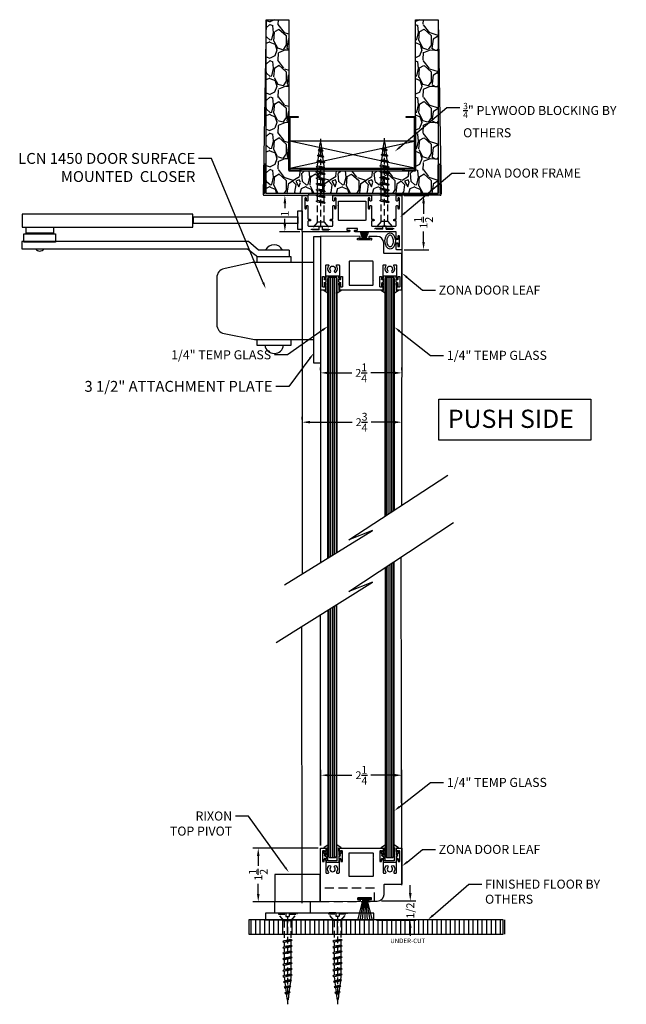
# Model space of a CAD drawing. Units: inches. Extents: x 18 to 5932, y 2896 to 4773.
# Drawn here: x 1051 to 1068, y 4648 to 4675 of the extents above; entities that cross this region are included whole.
import ezdxf
from ezdxf import colors
from ezdxf.entities.mleader import LeaderData, LeaderLine
from ezdxf.math import Vec2, Vec3

# ---------------------------------------------------------------- set-up
doc = ezdxf.new("R2010")
doc.units = ezdxf.units.IN
doc.header["$MEASUREMENT"] = 0
doc.linetypes.add('DASHED', pattern=[0.75, 0.5, -0.25])
doc.linetypes.add('HIDDEN2', pattern=[0.1875, 0.125, -0.0625])
for name, color, linetype in [('Extrusion', 6, 'Continuous'), ('Gasket', 151, 'Continuous'), ('Glass Marker', 4, 'Continuous'), ('Hardware', 5, 'Continuous'), ('Reference', 8, 'Continuous')]:
    doc.layers.add(name, color=color, linetype=linetype)
doc.styles.get("Standard").update_dxf_attribs({"font": 'arial.ttf'})
doc.dimstyles.new('Standard-DETAILS', dxfattribs={"dimscale": 1.2, "dimtxt": 0.18, "dimasz": 0.18, "dimexe": 0.125, "dimexo": 0.0625, "dimgap": 0.09, "dimtad": 0, "dimdec": 4, "dimdsep": 46, "dimlunit": 5, "dimtxsty": 'Standard', "dimcen": 0.09, "dimclrd": 256, "dimclre": 256, "dimclrt": 256, "dimadec": 0, "dimazin": 2, "dimtfac": 1, "dimtdec": 4, "dimtofl": 0, "dimtmove": 0, "dimatfit": 3, "dimfxl": 1, "dimtolj": 1, "dimtzin": 0, "dimarcsym": 0})

# ---------------------------------------------------------------- blocks, each defined once
blk = doc.blocks.new('ZONA 3 DOOR JAMB')
at = {"layer": 'Extrusion'}
for points in [[(1.295, -1.117), (1.274, -1.117, 0.414214), (1.259, -1.132), (1.259, -1.186, -0.414214), (1.244, -1.201), (1.234, -1.201, -0.414214), (1.219, -1.186), (1.219, -1.015, 0.414214), (1.204, -1), (0.078, -1, -0.414214), (0.063, -0.985), (0.063, -0.974, -0.414214), (0.078, -0.959), (0.133, -0.959, 0.414214), (0.148, -0.944), (0.148, -0.924, 0.414214), (0.133, -0.909), (0, -0.909), (-0.133, -0.909, 0.414214), (-0.148, -0.924), (-0.148, -0.944, 0.414214), (-0.133, -0.959), (-0.078, -0.959, -0.414214), (-0.063, -0.974), (-0.063, -0.985, -0.414214), (-0.078, -1), (-1.367, -1, -0.414214), (-1.375, -0.992), (-1.375, -0.015, -0.414214), (-1.36, 0), (-1.234, 0, -0.414214), (-1.219, -0.015), (-1.219, -0.139, -0.414214), (-1.234, -0.154), (-1.244, -0.154, -0.414214), (-1.259, -0.139), (-1.259, -0.084, 0.414214), (-1.274, -0.069), (-1.295, -0.069, 0.414214), (-1.31, -0.084), (-1.31, -0.35, 0.414214), (-1.295, -0.365), (-1.275, -0.365, 0.414214), (-1.26, -0.35), (-1.26, -0.295, -0.414214), (-1.245, -0.28), (-1.234, -0.28, -0.414214), (-1.219, -0.295), (-1.219, -0.644, 0.414214), (-1.204, -0.659), (-1.163, -0.659, -0.414214), (-1.147, -0.674), (-1.147, -0.689, -0.414214), (-1.163, -0.704), (-1.204, -0.704, 0.414214), (-1.219, -0.719), (-1.219, -0.829, 0.414214), (-1.204, -0.844), (-0.546, -0.844, 0.414214), (-0.531, -0.829), (-0.531, -0.719, 0.414214), (-0.546, -0.704), (-0.587, -0.704, -0.414214), (-0.602, -0.689), (-0.602, -0.674, -0.414214), (-0.587, -0.659), (-0.546, -0.659, 0.414214), (-0.531, -0.644), (-0.531, -0.295, -0.414214), (-0.516, -0.28), (-0.505, -0.28, -0.414214), (-0.49, -0.295), (-0.49, -0.35, 0.414214), (-0.475, -0.365), (-0.455, -0.365, 0.414214), (-0.44, -0.35), (-0.44, -0.084, 0.414214), (-0.455, -0.069), (-0.476, -0.069, 0.414214), (-0.491, -0.084), (-0.491, -0.139, -0.414214), (-0.506, -0.154), (-0.516, -0.154, -0.414214), (-0.531, -0.139), (-0.531, -0.008, -0.414214), (-0.523, 0), (0, 0), (0.523, 0, -0.414214), (0.531, -0.008), (0.531, -0.139, -0.414214), (0.516, -0.154), (0.506, -0.154, -0.414214), (0.491, -0.139), (0.491, -0.084, 0.414214), (0.476, -0.069), (0.455, -0.069, 0.414214), (0.44, -0.084), (0.44, -0.35, 0.414214), (0.455, -0.365), (0.475, -0.365, 0.414214), (0.49, -0.35), (0.49, -0.295, -0.414214), (0.505, -0.28), (0.516, -0.28, -0.414214), (0.531, -0.295), (0.531, -0.644, 0.414214), (0.546, -0.659), (0.587, -0.659, -0.414214), (0.603, -0.674), (0.603, -0.689, -0.414214), (0.587, -0.704), (0.546, -0.704, 0.414214), (0.531, -0.719), (0.531, -0.829, 0.414214), (0.546, -0.844), (1.204, -0.844, 0.414214), (1.219, -0.829), (1.219, -0.719, 0.414214), (1.204, -0.704), (1.163, -0.704, -0.414214), (1.148, -0.689), (1.148, -0.674, -0.414214), (1.163, -0.659), (1.204, -0.659, 0.414214), (1.219, -0.644), (1.219, -0.295, -0.414214), (1.234, -0.28), (1.245, -0.28, -0.414214), (1.26, -0.295), (1.26, -0.35, 0.414214), (1.275, -0.365), (1.295, -0.365, 0.414214), (1.31, -0.35), (1.31, -0.084, 0.414214), (1.295, -0.069), (1.274, -0.069, 0.414214), (1.259, -0.084), (1.259, -0.139, -0.414214), (1.244, -0.154), (1.234, -0.154, -0.414214), (1.219, -0.139), (1.219, -0.015, -0.414214), (1.234, 0), (1.36, 0, -0.414214), (1.375, -0.015), (1.375, -1.485, -0.414214), (1.36, -1.5), (1.234, -1.5, -0.414214), (1.219, -1.485), (1.219, -1.343, -0.414214), (1.234, -1.328), (1.245, -1.328, -0.414214), (1.26, -1.343), (1.26, -1.397, 0.414214), (1.275, -1.412), (1.295, -1.412, 0.414214), (1.31, -1.397), (1.31, -1.132, 0.414214)], [(-0.375, -0.271), (-0.375, -0.164, -0.414214), (-0.367, -0.156), (0, -0.156), (0.367, -0.156, -0.414214), (0.375, -0.164), (0.375, -0.679, -0.414214), (0.367, -0.688), (-0.367, -0.688, -0.414214), (-0.375, -0.679), (-0.375, -0.291, -1)]]:
    blk.add_lwpolyline(points, format="xyb", close=True, dxfattribs=at)
blk = doc.blocks.new('ZONA 3 DOOR LEAF')
at = {"layer": 'Extrusion'}
for points in [[(-1.125, 1.464), (-1.125, 0.015, 0.414214), (-1.11, 0), (-0.993, 0, 0.414223), (-0.978, 0.015), (-0.978, 0.145, 0.414199), (-0.993, 0.16), (-1.003, 0.16, 0.414214), (-1.018, 0.145), (-1.018, 0.09, -0.414214), (-1.033, 0.075), (-1.054, 0.075, -0.414214), (-1.069, 0.09), (-1.069, 0.355, -0.414214), (-1.054, 0.37), (-1.033, 0.37, -0.414214), (-1.018, 0.355), (-1.018, 0.301, 0.414214), (-1.003, 0.286), (-0.993, 0.286, 0.414241), (-0.978, 0.301), (-0.978, 0.672, -0.414241), (-0.963, 0.687), (-0.91, 0.688, -0.623602), (-0.899, 0.664, 0.35573), (-0.894, 0.491, 0.994575), (-0.844, 0.53, -2.308516), (-0.737, 0.53, 0.994575), (-0.687, 0.491, 0.354747), (-0.682, 0.663, -0.61962), (-0.67, 0.687), (-0.618, 0.687, -0.414216), (-0.603, 0.672), (-0.603, 0.301, 0.414216), (-0.588, 0.286), (-0.578, 0.286, 0.414214), (-0.563, 0.301), (-0.563, 0.355, -0.414214), (-0.548, 0.37), (-0.527, 0.37, -0.414214), (-0.512, 0.355), (-0.512, 0.09, -0.414214), (-0.527, 0.075), (-0.548, 0.075, -0.414214), (-0.563, 0.09), (-0.563, 0.145, 0.414214), (-0.578, 0.16), (-0.588, 0.16, 0.414228), (-0.603, 0.145), (-0.603, 0.015, 0.414199), (-0.588, 0), (0.588, 0, 0.414199), (0.603, 0.015), (0.603, 0.145, 0.414228), (0.588, 0.16), (0.578, 0.16, 0.414214), (0.563, 0.145), (0.563, 0.09, -0.414214), (0.548, 0.075), (0.527, 0.075, -0.414214), (0.512, 0.09), (0.512, 0.355, -0.414214), (0.527, 0.37), (0.548, 0.37, -0.414214), (0.563, 0.355), (0.563, 0.301, 0.414214), (0.578, 0.286), (0.588, 0.286, 0.414216), (0.603, 0.301), (0.603, 0.672, -0.414216), (0.618, 0.687), (0.67, 0.687, -0.61962), (0.682, 0.663, 0.354747), (0.687, 0.491, 0.994575), (0.737, 0.53, -2.308516), (0.844, 0.53, 0.994575), (0.894, 0.491, 0.35573), (0.899, 0.664, -0.623602), (0.91, 0.688), (0.963, 0.687, -0.414241), (0.978, 0.672), (0.978, 0.301, 0.414241), (0.993, 0.286), (1.003, 0.286, 0.414214), (1.018, 0.301), (1.018, 0.355, -0.414214), (1.033, 0.37), (1.054, 0.37, -0.414214), (1.069, 0.355), (1.069, 0.09, -0.414214), (1.054, 0.075), (1.033, 0.075, -0.414214), (1.018, 0.09), (1.018, 0.145, 0.414214), (1.003, 0.16), (1.003, 0.16), (0.993, 0.16, 0.414199), (0.978, 0.145), (0.978, 0.015, 0.414223), (0.993, 0), (1.11, 0, 0.414219), (1.125, 0.015), (1.125, 0.985, 0.414214), (1.11, 1), (0.64, 1, -0.414214), (0.625, 1.015), (0.625, 1.285, 0.409111), (0.44, 1.473), (0.226, 1.474, 0.414221), (0.215, 1.464), (0.215, 1.434, 0.414217), (0.224, 1.424), (0.277, 1.422, -0.414216), (0.287, 1.412), (0.286, 1.382, -0.414212), (0.276, 1.372), (-0.089, 1.376, -0.414217), (-0.099, 1.386), (-0.098, 1.416, -0.414221), (-0.088, 1.426), (-0.035, 1.425, 0.414212), (-0.025, 1.434), (-0.025, 1.464, 0.414216), (-0.034, 1.475), (-1.11, 1.479, 0.415336)], [(0.327, 0.261), (0.327, 0.771, 0.414214), (0.312, 0.786), (-0.318, 0.786, 0.414214), (-0.333, 0.771), (-0.333, 0.141, 0.414214), (-0.318, 0.126), (0.312, 0.126, 0.414214), (0.327, 0.141), (0.327, 0.241, 1)]]:
    blk.add_lwpolyline(points, format="xyb", close=True, dxfattribs=at)
blk = doc.blocks.new('_db_wall')
at = {"layer": 'Reference'}
h = blk.add_hatch(dxfattribs=at)
h.set_pattern_fill('GRAVEL', color=256)
h.paths.add_polyline_path([(4.797, -2.375), (4.797, 2.375), (0, 2.375), (0, 1.75), (4.172, 1.75), (4.172, -1.75), (0, -1.75), (0, -2.375)])
for p, q in [((0, 2.375), (4.822, 2.454)), ((3.986, 2.395), (3.986, 2.395)), ((4.005, 2.415), (4.797, 2.422)), ((4.797, 2.375), (4.006, 2.375)), ((4.797, 2.422), (4.797, 2.428)), ((4.797, 1.204), (4.797, 2.375)), ((4.797, 1.204), (4.797, 2.375)), ((4.848, 2.428), (4.848, 1.204)), ((4.797, 1.204), (4.848, 1.204)), ((4.848, 1.204), (4.848, -1.204)), ((4.797, -1.204), (4.797, -2.375)), ((4.797, -1.204), (4.848, -1.204)), ((4.797, -1.204), (4.797, -2.375)), ((4.848, -2.428), (4.848, -1.204)), ((0, -2.375), (4.822, -2.454)), ((3.986, -2.395), (3.986, -2.395)), ((4.005, -2.415), (4.797, -2.422)), ((4.797, -2.375), (4.006, -2.375)), ((4.797, -2.422), (4.797, -2.428))]:
    blk.add_line(p, q, dxfattribs=at)
blk.add_lwpolyline([(0, 2.375), (4.797, 2.375), (4.797, -2.375), (0, -2.375), (0, -1.75), (4.172, -1.75), (4.172, 1.75), (0, 1.75)], close=True, dxfattribs=at)
blk.add_lwpolyline([(4.133, 1.393), (4.172, 1.433), (4.133, 1.393), (4.133, -1.393), (4.172, -1.433), (4.172, -1.72, -0.414214), (4.142, -1.75), (2.702, -1.75, -0.414214), (2.672, -1.72), (2.672, -1.494), (2.702, -1.494), (2.702, -1.713, 0.414214), (2.709, -1.72), (4.135, -1.72, 0.414214), (4.142, -1.713), (4.142, -1.445), (4.103, -1.406), (4.103, 1.406), (4.142, 1.445), (4.142, 1.713, 0.414214), (4.135, 1.72), (2.709, 1.72, 0.414214), (2.702, 1.713), (2.702, 1.494), (2.702, 1.494), (2.672, 1.494), (2.672, 1.72, -0.414214), (2.702, 1.75), (4.142, 1.75, -0.414214), (4.172, 1.72), (4.172, 1.433)], format="xyb", dxfattribs=at)
blk.add_lwpolyline([(4.103, 1.72), (3.353, 1.72), (3.353, -1.72), (4.103, -1.72), (4.103, 1.72), (3.353, -1.72), (4.103, -1.72), (3.353, 1.72)], dxfattribs=at)
for centre, radius, start, end in [((4.823, 2.428), 0.0256, 90, 180), ((4.823, 2.428), 0.0256, 0, 90), ((4.006, 2.395), 0.0197, 90.5563, 180), ((4.006, 2.395), 0.0197, 180, 270), ((4.006, -2.395), 0.0197, 90, 180), ((4.006, -2.395), 0.0197, 180, 269.4437), ((4.823, -2.428), 0.0256, 180, 270), ((4.823, -2.428), 0.0256, 270, 0)]:
    blk.add_arc(centre, radius, start, end, dxfattribs=at)
blk = doc.blocks.new('*D491')
at = {"lineweight": -2, "transparency": 16777216}
for p, q in [((4332.839, 5153.265), (4332.839, 5153.34)), ((4335.589, 5153.265), (4335.589, 5153.34)), ((4333.055, 5153.19), (4334.213, 5153.19)), ((4335.373, 5153.19), (4334.737, 5153.19))]:
    blk.add_line(p, q, dxfattribs=at)
at = {"transparency": 16777216}
for points in [[(4333.055, 5153.226), (4333.055, 5153.154), (4332.839, 5153.19)], [(4335.373, 5153.226), (4335.373, 5153.154), (4335.589, 5153.19)]]:
    blk.add_solid(points, dxfattribs=at)
at = {"layer": 'Defpoints', "color": 0, "transparency": 16777216}
for p in [(4332.839, 5153.19), (4335.589, 5153.19), (4335.589, 5153.19)]:
    blk.add_point(p, dxfattribs=at)
at = {"transparency": 16777216, "insert": (4334.475, 5153.19), "char_height": 0.216, "attachment_point": 5}
blk.add_mtext('\\A1;2{\\H1x;\\S3/4;}', dxfattribs=at)
blk = doc.blocks.new('*D123')
at = {"lineweight": -2, "transparency": 16777216}
for p, q in [((4335.649, 5159.45), (4336.334, 5159.45)), ((4336.184, 5159.234), (4336.184, 5158.947)), ((4336.184, 5158.166), (4336.184, 5158.453)), ((4335.649, 5157.95), (4336.334, 5157.95))]:
    blk.add_line(p, q, dxfattribs=at)
at = {"transparency": 16777216}
for points in [[(4336.148, 5159.234), (4336.22, 5159.234), (4336.184, 5159.45)], [(4336.148, 5158.166), (4336.22, 5158.166), (4336.184, 5157.95)]]:
    blk.add_solid(points, dxfattribs=at)
at = {"layer": 'Defpoints', "color": 0, "transparency": 16777216}
for p in [(4335.574, 5159.45), (4335.574, 5157.95), (4336.184, 5157.95)]:
    blk.add_point(p, dxfattribs=at)
at = {"transparency": 16777216, "insert": (4336.184, 5158.7), "char_height": 0.216, "attachment_point": 5, "rotation": 90}
blk.add_mtext('\\A1;1{\\H1x;\\S1/2;}', dxfattribs=at)
blk = doc.blocks.new('*D124')
at = {"lineweight": -2, "transparency": 16777216}
for p, q in [((4332.779, 5159.45), (4332.208, 5159.45)), ((4332.358, 5159.234), (4332.358, 5159.098)), ((4332.358, 5158.666), (4332.358, 5158.803)), ((4332.772, 5158.45), (4332.208, 5158.45))]:
    blk.add_line(p, q, dxfattribs=at)
at = {"transparency": 16777216}
for points in [[(4332.322, 5159.234), (4332.394, 5159.234), (4332.358, 5159.45)], [(4332.322, 5158.666), (4332.394, 5158.666), (4332.358, 5158.45)]]:
    blk.add_solid(points, dxfattribs=at)
at = {"layer": 'Defpoints', "color": 0, "transparency": 16777216}
for p in [(4332.358, 5159.45), (4332.854, 5159.45), (4332.847, 5158.45)]:
    blk.add_point(p, dxfattribs=at)
at = {"transparency": 16777216, "insert": (4332.358, 5158.95), "char_height": 0.216, "attachment_point": 5, "rotation": 90}
blk.add_mtext('\\A1;1', dxfattribs=at)
blk = doc.blocks.new('*D492')
at = {"lineweight": -2, "transparency": 16777216}
for p, q in [((4333.339, 5154.627), (4333.339, 5154.702)), ((4335.589, 5154.627), (4335.589, 5154.702)), ((4333.555, 5154.552), (4334.202, 5154.552)), ((4335.373, 5154.552), (4334.726, 5154.552))]:
    blk.add_line(p, q, dxfattribs=at)
at = {"transparency": 16777216}
for points in [[(4333.555, 5154.588), (4333.555, 5154.516), (4333.339, 5154.552)], [(4335.373, 5154.588), (4335.373, 5154.516), (4335.589, 5154.552)]]:
    blk.add_solid(points, dxfattribs=at)
at = {"layer": 'Defpoints', "color": 0, "transparency": 16777216}
for p in [(4333.339, 5154.552), (4335.589, 5154.552), (4335.589, 5154.552)]:
    blk.add_point(p, dxfattribs=at)
at = {"transparency": 16777216, "insert": (4334.464, 5154.552), "char_height": 0.216, "attachment_point": 5}
blk.add_mtext('\\A1;2{\\H1x;\\S1/4;}', dxfattribs=at)
blk = doc.blocks.new('*D125')
at = {"lineweight": -2, "transparency": 16777216}
for p, q in [((4333.354, 5141.504), (4333.354, 5143.592)), ((4335.589, 5141.504), (4335.589, 5143.592)), ((4333.57, 5143.442), (4334.209, 5143.442)), ((4335.373, 5143.442), (4334.733, 5143.442))]:
    blk.add_line(p, q, dxfattribs=at)
at = {"transparency": 16777216}
for points in [[(4333.57, 5143.478), (4333.57, 5143.406), (4333.354, 5143.442)], [(4335.373, 5143.478), (4335.373, 5143.406), (4335.589, 5143.442)]]:
    blk.add_solid(points, dxfattribs=at)
at = {"layer": 'Defpoints', "color": 0, "transparency": 16777216}
for p in [(4335.589, 5143.442), (4333.354, 5141.429), (4335.589, 5141.429)]:
    blk.add_point(p, dxfattribs=at)
at = {"transparency": 16777216, "insert": (4334.471, 5143.442), "char_height": 0.216, "attachment_point": 5}
blk.add_mtext('\\A1;2{\\H1x;\\S1/4;}', dxfattribs=at)
blk = doc.blocks.new('*D126')
at = {"lineweight": -2, "transparency": 16777216}
for p, q in [((4333.279, 5141.429), (4331.473, 5141.429)), ((4331.623, 5141.213), (4331.623, 5140.94)), ((4331.623, 5140.166), (4331.623, 5140.446)), ((4333.279, 5139.95), (4331.473, 5139.95))]:
    blk.add_line(p, q, dxfattribs=at)
at = {"transparency": 16777216}
for points in [[(4331.587, 5141.213), (4331.659, 5141.213), (4331.623, 5141.429)], [(4331.587, 5140.166), (4331.659, 5140.166), (4331.623, 5139.95)]]:
    blk.add_solid(points, dxfattribs=at)
at = {"layer": 'Defpoints', "color": 0, "transparency": 16777216}
for p in [(4331.623, 5141.429), (4333.354, 5141.429), (4333.354, 5139.95)]:
    blk.add_point(p, dxfattribs=at)
at = {"transparency": 16777216, "insert": (4331.623, 5140.693), "char_height": 0.216, "attachment_point": 5, "rotation": 90}
blk.add_mtext('\\A1;1{\\H1x;\\S1/2;}', dxfattribs=at)
blk = doc.blocks.new('GLASS GASKET 0.25')
at = {"layer": 'Gasket'}
for points in [[(0.176, 0.398), (0.232, 0.384), (0.235, 0.384), (0.237, 0.385), (0.239, 0.386), (0.241, 0.389), (0.242, 0.391), (0.241, 0.394), (0.24, 0.397), (0.238, 0.398), (0.117, 0.483), (0.115, 0.484), (0.113, 0.484), (0.111, 0.484), (0.108, 0.483), (0.107, 0.481), (0.105, 0.479), (0.105, 0.477), (0.105, 0.474), (0.125, 0.398), (0.125, 0.036), (-0.125, 0.036), (-0.125, 0.398), (-0.105, 0.474), (-0.105, 0.477), (-0.105, 0.479), (-0.107, 0.481), (-0.108, 0.483), (-0.111, 0.484), (-0.113, 0.484), (-0.115, 0.484), (-0.117, 0.483), (-0.238, 0.398), (-0.24, 0.397), (-0.241, 0.394), (-0.242, 0.391), (-0.241, 0.389), (-0.239, 0.386), (-0.237, 0.385), (-0.235, 0.384), (-0.232, 0.384), (-0.176, 0.398)], [(-0.176, 0.398), (-0.176, 0.293)], [(0.176, 0.293), (0.176, 0.398)], [(-0.176, 0.266), (-0.176, 0.188)], [(-0.176, 0.161), (-0.176, 0.083)], [(0.176, 0.266), (0.176, 0.188)], [(0.176, 0.161), (0.176, 0.083)], [(0.176, 0.056), (0.176, 0)]]:
    blk.add_lwpolyline(points, dxfattribs=at)
for points in [[(-0.176, 0.293), (-0.208, 0.312, 1.000034), (-0.22, 0.291), (-0.176, 0.266)], [(0.176, 0.266), (0.22, 0.291, 1.000018), (0.208, 0.312), (0.176, 0.293)], [(-0.176, 0.188), (-0.208, 0.207, 1.000034), (-0.22, 0.186), (-0.176, 0.161)], [(-0.176, 0.083), (-0.208, 0.102, 1.000034), (-0.22, 0.081), (-0.176, 0.056), (-0.176, 0), (0.176, 0)], [(0.176, 0.161), (0.22, 0.186, 1.000018), (0.208, 0.207), (0.176, 0.188)], [(0.176, 0.056), (0.22, 0.081, 1.000018), (0.208, 0.102), (0.176, 0.083)]]:
    blk.add_lwpolyline(points, format="xyb", dxfattribs=at)
blk = doc.blocks.new('1.75 Screw')
at = {"color": 251, "linetype": 'HIDDEN2'}
for p, q in [((-0.031, 0), (-0.172, 0)), ((-0.172, 0), (-0.172, -0.016)), ((-0.031, 0), (-0.031, -0.062)), ((0.031, 0), (0.172, 0)), ((0.031, 0), (0.031, -0.062)), ((0.172, 0), (0.172, -0.016)), ((-0.062, -0.146), (-0.172, -0.016)), ((-0.172, -0.016), (-0.031, -0.016)), ((0.062, -0.146), (-0.062, -0.146)), ((-0.062, -0.146), (-0.062, -0.53)), ((-0.031, -0.062), (0.031, -0.062)), ((0, -0.062), (0, -1.75)), ((0, -0.062), (0, -1.75)), ((0.031, -0.016), (0.172, -0.016)), ((0.062, -0.146), (0.172, -0.016)), ((0.062, -0.146), (0.062, -0.507)), ((0.085, -0.518), (-0.088, -0.551)), ((-0.062, -0.53), (-0.088, -0.551)), ((-0.088, -0.551), (-0.062, -0.562)), ((0.062, -0.507), (-0.062, -0.53)), ((0.062, -0.538), (-0.062, -0.562)), ((0.085, -0.518), (0.062, -0.507)), ((0.085, -0.518), (0.062, -0.538)), ((0.062, -0.538), (0.062, -0.617)), ((0.085, -0.629), (-0.088, -0.662)), ((-0.062, -0.641), (-0.088, -0.662)), ((-0.088, -0.662), (-0.062, -0.673)), ((-0.062, -0.562), (-0.062, -0.641)), ((0.062, -0.617), (-0.062, -0.641)), ((0.062, -0.649), (-0.062, -0.673)), ((-0.062, -0.673), (-0.062, -0.752)), ((0.062, -0.728), (-0.062, -0.752)), ((0.085, -0.629), (0.062, -0.617)), ((0.085, -0.629), (0.062, -0.649)), ((0.062, -0.649), (0.062, -0.728)), ((0.085, -0.739), (0.062, -0.728)), ((0.085, -0.739), (-0.088, -0.772)), ((-0.062, -0.752), (-0.088, -0.772)), ((-0.088, -0.772), (-0.062, -0.783)), ((-0.088, -0.883), (0.085, -0.85)), ((0.085, -0.85), (-0.088, -0.883)), ((-0.062, -0.862), (-0.088, -0.883)), ((-0.088, -0.883), (-0.062, -0.894)), ((0.062, -0.76), (-0.062, -0.783)), ((-0.062, -0.783), (-0.062, -0.862)), ((0.062, -0.838), (-0.062, -0.862)), ((0.062, -0.87), (-0.062, -0.894)), ((-0.062, -0.894), (-0.062, -0.973)), ((0.085, -0.739), (0.062, -0.76)), ((0.062, -0.76), (0.062, -0.838)), ((0.085, -0.85), (0.062, -0.838)), ((0.085, -0.85), (0.062, -0.87)), ((0.062, -0.87), (0.062, -0.949)), ((0.085, -0.961), (-0.088, -0.993)), ((-0.062, -0.973), (-0.088, -0.993)), ((-0.088, -0.993), (-0.062, -1.005)), ((0.085, -1.071), (-0.088, -1.104)), ((-0.062, -1.083), (-0.088, -1.104)), ((0.062, -0.949), (-0.062, -0.973)), ((0.062, -0.981), (-0.062, -1.005)), ((-0.062, -1.005), (-0.062, -1.083)), ((0.062, -1.06), (-0.062, -1.083)), ((0.062, -1.091), (-0.062, -1.115)), ((0.085, -0.961), (0.062, -0.949)), ((0.085, -0.961), (0.062, -0.981)), ((0.062, -0.981), (0.062, -1.06)), ((0.085, -1.071), (0.062, -1.06)), ((0.085, -1.071), (0.062, -1.091)), ((0.062, -1.091), (0.062, -1.17)), ((-0.088, -1.104), (-0.062, -1.115)), ((0.085, -1.182), (-0.088, -1.215)), ((-0.062, -1.194), (-0.088, -1.215)), ((-0.088, -1.215), (-0.062, -1.226)), ((-0.062, -1.115), (-0.062, -1.194)), ((0.062, -1.17), (-0.062, -1.194)), ((0.062, -1.202), (-0.062, -1.226)), ((-0.062, -1.226), (-0.053, -1.304)), ((0.052, -1.281), (-0.05, -1.301)), ((0.074, -1.293), (0.052, -1.281)), ((0.062, -1.226), (0.056, -1.283)), ((0.062, -1.202), (0.062, -1.226)), ((0.085, -1.182), (0.062, -1.17)), ((0.085, -1.182), (0.062, -1.202)), ((0.074, -1.293), (-0.075, -1.322)), ((-0.05, -1.301), (-0.075, -1.322)), ((-0.075, -1.322), (-0.05, -1.333)), ((0.061, -1.405), (-0.062, -1.428)), ((-0.037, -1.408), (-0.062, -1.428)), ((-0.062, -1.428), (-0.037, -1.44)), ((0.052, -1.313), (-0.05, -1.333)), ((-0.05, -1.333), (-0.04, -1.411)), ((0.039, -1.393), (-0.037, -1.408)), ((0.039, -1.425), (-0.037, -1.44)), ((-0.037, -1.44), (-0.028, -1.518)), ((0.039, -1.425), (0.029, -1.507)), ((0.061, -1.405), (0.039, -1.393)), ((0.061, -1.405), (0.039, -1.425)), ((0.052, -1.313), (0.042, -1.395)), ((0.074, -1.293), (0.052, -1.313)), ((-0.024, -1.515), (-0.05, -1.535)), ((0.048, -1.517), (-0.05, -1.535)), ((-0.05, -1.535), (-0.024, -1.547)), ((0.025, -1.505), (-0.024, -1.515)), ((0.025, -1.537), (-0.024, -1.547)), ((-0.024, -1.547), (0, -1.75)), ((0.025, -1.537), (0, -1.75)), ((0.048, -1.517), (0.025, -1.505)), ((0.048, -1.517), (0.025, -1.537))]:
    blk.add_line(p, q, dxfattribs=at)
blk = doc.blocks.new('*D493')
at = {"lineweight": -2, "transparency": 16777216}
for p, q in [((4335.818, 5140.188), (4335.818, 5140.404)), ((4335.023, 5139.972), (4335.968, 5139.972)), ((4334.887, 5139.438), (4335.968, 5139.438)), ((4335.818, 5139.222), (4335.818, 5139.006))]:
    blk.add_line(p, q, dxfattribs=at)
at = {"transparency": 16777216}
for points in [[(4335.782, 5140.188), (4335.854, 5140.188), (4335.818, 5139.972)], [(4335.782, 5139.222), (4335.854, 5139.222), (4335.818, 5139.438)]]:
    blk.add_solid(points, dxfattribs=at)
at = {"layer": 'Defpoints', "color": 0, "transparency": 16777216}
for p in [(4334.948, 5139.972), (4334.812, 5139.438), (4335.818, 5139.438)]:
    blk.add_point(p, dxfattribs=at)
at = {"transparency": 16777216, "insert": (4335.818, 5139.705), "char_height": 0.216, "attachment_point": 5, "rotation": 90}
blk.add_mtext('\\A1;1/2', dxfattribs=at)
blk = doc.blocks.new('DBL BOTTOM SURFACE')
at = {"layer": 'Reference', "extrusion": (0, 0, -1)}
h = blk.add_hatch(dxfattribs=at)
h.set_pattern_fill('ANSI31', color=256, scale=0.4, angle=45)
h.set_pattern_definition([(90, (-3093.43914, 4637.093726), (-0.05, -1e-17), [])])
h.paths.add_polyline_path([(-4333.79647, 5157.13878), (-4333.7571, 5157.17815), (-4333.58584, 5157.17815), (-4333.54647, 5157.13878), (-4333.54647, 5149.42983), (-4333.79647, 5149.61349)])
h = blk.add_hatch(dxfattribs=at)
h.set_pattern_fill('ANSI31', color=256, scale=0.4, angle=45)
h.set_pattern_definition([(90, (-3095.01936, 4637.093726), (-0.05, -1e-17), [])])
h.paths.add_polyline_path([(-4335.37669, 5157.13878), (-4335.33732, 5157.17815), (-4335.16606, 5157.17815), (-4335.12669, 5157.13878), (-4335.12669, 5150.59159), (-4335.37669, 5150.76633)])
h = blk.add_hatch(dxfattribs=at)
h.set_pattern_fill('ANSI31', color=256, scale=0.4, angle=45)
h.set_pattern_definition([(90, (-3095.01936, 4635.32456), (-0.05, -1e-17), [])])
h.paths.add_polyline_path([(-4335.37669, 5141.22772), (-4335.33732, 5141.18835), (-4335.16606, 5141.18835), (-4335.12669, 5141.22772), (-4335.12669, 5149.16267), (-4335.37669, 5149.34331)])
h = blk.add_hatch(dxfattribs=at)
h.set_pattern_fill('ANSI31', color=256, scale=0.4, angle=45)
h.set_pattern_definition([(90, (-3093.43914, 4635.32456), (-0.05, -1e-17), [])])
h.paths.add_polyline_path([(-4333.79647, 5141.22772), (-4333.7571, 5141.18835), (-4333.58584, 5141.18835), (-4333.54647, 5141.22772), (-4333.54647, 5147.98525), (-4333.79647, 5148.14188)])
at = {"layer": 'Reference', "linetype": 'Continuous'}
h = blk.add_hatch(dxfattribs=at)
h.set_pattern_fill('ANSI31', color=256, scale=0.03937, angle=45)
h.set_pattern_definition([(90, (4240.74059, 3953.48183), (-0.125, 0), [])])
h.paths.add_polyline_path([(4331.36581, 5139.45054), (4338.44164, 5139.45045), (4338.44164, 5139.05658), (4331.36581, 5139.05667)])
for p, q in [((4334.12286, 5149.93776), (4336.85834, 5151.72457)), ((4334.12286, 5148.51242), (4337.01, 5150.41659)), ((4332.34761, 5148.69521), (4334.7777, 5150.19951)), ((4334.7777, 5150.19951), (4334.12286, 5149.93776)), ((4332.119, 5147.10747), (4334.7777, 5148.77417)), ((4334.7777, 5148.77417), (4334.12286, 5148.51242))]:
    blk.add_line(p, q)
blk.add_lwpolyline([(4336.60529, 5153.82156), (4340.80115, 5153.82156), (4340.80115, 5152.69296), (4336.60529, 5152.69296)], close=True)
at = {"layer": 'Extrusion', "lineweight": -2}
for p, q in [((4334.50045, 5158.26142), (4334.44859, 5158.45045)), ((4334.50045, 5158.26142), (4334.44859, 5158.45045)), ((4334.51487, 5158.26058), (4334.4797, 5158.45045)), ((4334.51487, 5158.26058), (4334.4797, 5158.45045)), ((4334.53186, 5158.26162), (4334.51367, 5158.45045)), ((4334.53186, 5158.26162), (4334.51367, 5158.45045)), ((4334.55184, 5158.26025), (4334.5536, 5158.45045)), ((4334.55184, 5158.26025), (4334.5536, 5158.45045)), ((4334.57177, 5158.26162), (4334.58932, 5158.45045)), ((4334.57177, 5158.26162), (4334.58932, 5158.45045)), ((4334.58876, 5158.26058), (4334.62271, 5158.45045)), ((4334.58876, 5158.26058), (4334.62271, 5158.45045)), ((4334.60318, 5158.26142), (4334.66105, 5158.45045)), ((4334.60318, 5158.26142), (4334.66105, 5158.45045)), ((4334.5117, 5140.01211), (4334.35686, 5139.44361)), ((4334.52611, 5140.01294), (4334.42689, 5139.44338)), ((4334.54311, 5140.01191), (4334.49357, 5139.45271)), ((4334.56304, 5140.01328), (4334.56304, 5139.44496)), ((4334.58302, 5140.01191), (4334.63255, 5139.45271)), ((4334.60001, 5140.01294), (4334.69924, 5139.44338)), ((4334.61443, 5140.01211), (4334.76927, 5139.44361))]:
    blk.add_line(p, q, dxfattribs=at)
at = {"layer": 'Extrusion'}
for points in [[(4332.83889, 5158.4567), (4332.83624, 5148.99769)], [(4335.58889, 5157.9637), (4335.57409, 5150.8857)], [(4333.33874, 5156.86178), (4333.3407, 5149.30997)], [(4335.58889, 5140.4028), (4335.56643, 5149.46451)], [(4333.33874, 5141.50472), (4333.34464, 5147.87581)], [(4332.83889, 5139.9098), (4332.82897, 5147.52731)]]:
    blk.add_lwpolyline(points, dxfattribs=at)
at = {"layer": 'Extrusion', "lineweight": -2}
for points in [[(4334.68479, 5158.2336), (4334.41544, 5158.2336), (4334.41544, 5158.25944), (4334.68479, 5158.25944)], [(4334.68479, 5158.2336), (4334.41544, 5158.2336), (4334.41544, 5158.25944), (4334.68479, 5158.25944)], [(4334.39582, 5140.03993), (4334.73112, 5140.03993), (4334.73112, 5140.01409), (4334.39582, 5140.01409)]]:
    blk.add_lwpolyline(points, close=True, dxfattribs=at)
at = {"layer": 'Glass Marker', "extrusion": (0, 0, -1)}
for points in [[(-4333.54568, 5149.42983), (-4333.54568, 5157.15348), (-4333.58505, 5157.19285), (-4333.75631, 5157.19285), (-4333.79568, 5157.15348), (-4333.79568, 5149.61349)], [(-4335.12669, 5150.59159), (-4335.12669, 5157.15356), (-4335.16606, 5157.19293), (-4335.33732, 5157.19293), (-4335.37669, 5157.15356), (-4335.37669, 5150.76633)], [(-4335.12669, 5149.16267), (-4335.12669, 5141.21294), (-4335.16606, 5141.17357), (-4335.33732, 5141.17357), (-4335.37669, 5141.21294), (-4335.37669, 5149.34331)], [(-4333.54568, 5147.99534), (-4333.54568, 5141.21302), (-4333.58505, 5141.17365), (-4333.75631, 5141.17365), (-4333.79568, 5141.21302), (-4333.79568, 5148.14188)]]:
    blk.add_lwpolyline(points, dxfattribs=at)
at = {"layer": 'Hardware'}
for p, q in [((4325.10179, 5158.17892), (4325.10179, 5157.98058)), ((4331.35211, 5158.17638), (4325.10378, 5158.17638)), ((4331.62552, 5157.94206), (4331.35211, 5158.17638)), ((4325.10378, 5157.97804), (4331.32523, 5157.97804)), ((4331.32523, 5157.97804), (4331.61366, 5157.75468)), ((4332.47212, 5157.94206), (4331.62552, 5157.94206))]:
    blk.add_line(p, q, dxfattribs=at)
at = {"layer": 'Hardware', "ltscale": 0.2}
blk.add_line((4332.47212, 5157.94206), (4332.47924, 5157.75446), dxfattribs=at)
at = {"layer": 'Hardware'}
for points in [[(4332.71623, 5159.0267), (4332.83793, 5159.0267), (4332.83793, 5158.50744), (4332.71623, 5158.50744)], [(4325.10451, 5158.57235), (4329.81962, 5158.57235), (4329.81962, 5158.93583), (4325.10451, 5158.93583)], [(4329.83261, 5158.85794), (4332.71623, 5158.85794), (4332.71623, 5158.6762), (4329.83261, 5158.6762)], [(4325.21942, 5158.57489), (4325.9728, 5158.57489), (4325.9728, 5158.40613), (4325.21942, 5158.40613)], [(4325.15904, 5158.3942), (4326.02449, 5158.3942), (4326.02449, 5158.15908), (4325.15904, 5158.15908)], [(4332.52657, 5157.75446), (4331.58445, 5157.75446), (4331.58445, 5157.60493), (4332.52657, 5157.60493)], [(4332.52657, 5155.46709), (4331.58445, 5155.46709), (4331.58445, 5155.31755), (4332.52657, 5155.31755)], [(4333.33303, 5140.70283), (4332.08303, 5140.70283), (4332.08303, 5139.95283), (4333.33303, 5139.95283)], [(4332.08303, 5139.95283), (4333.05312, 5139.95283), (4333.05312, 5139.63131), (4332.08303, 5139.63131)], [(4331.82458, 5139.45283), (4334.80808, 5139.45283), (4334.80808, 5139.63131), (4331.82458, 5139.63131)]]:
    blk.add_lwpolyline(points, close=True, dxfattribs=at)
at = {"layer": 'Hardware', "ltscale": 0.2}
blk.add_lwpolyline([(4333.15565, 5158.32155), (4333.34315, 5158.32108), (4333.34315, 5154.82108), (4333.15565, 5154.82155)], close=True, dxfattribs=at)
at = {"layer": 'Hardware'}
blk.add_lwpolyline([(4331.45066, 5157.59709), (4330.67587, 5157.42502, 0.3515605), (4330.48007, 5157.18097), (4330.48007, 5155.8822, 0.35814116), (4330.68159, 5155.63694), (4331.51555, 5155.47209)], format="xyb", dxfattribs=at)
blk.add_lwpolyline([(4331.51555, 5155.47209), (4333.15565, 5155.47209), (4333.15565, 5157.59709), (4331.45066, 5157.59709)], dxfattribs=at)
at = {"layer": 'Hardware', "linetype": 'DASHED', "ltscale": 0.5}
blk.add_lwpolyline([(4333.33303, 5139.95283), (4334.83303, 5139.95283), (4334.83303, 5140.32783), (4333.33303, 5140.32783)], close=True, dxfattribs=at)
at = {"layer": 'Hardware'}
for centre, radius, start, end in [((4325.59498, 5158.05756), 0.14184, 216.035405, 322.329137), ((4332.05576, 5157.83464), 0.2562, 24.112882, 154.307597), ((4332.06448, 5155.35017), 0.26104, 187.496373, 352.949101)]:
    blk.add_arc(centre, radius, start, end, dxfattribs=at)
at = {"layer": 'Reference'}
for p, q in [((4335.47893, 5158.23822), (4335.40313, 5158.23822)), ((4335.51532, 5158.3095), (4335.47893, 5158.3095)), ((4335.47893, 5158.3095), (4335.47893, 5158.23822)), ((4335.51532, 5158.30852), (4335.51532, 5158.05882)), ((4335.47893, 5158.1301), (4335.39925, 5158.1301)), ((4335.47893, 5158.05882), (4335.47893, 5158.1301)), ((4335.51532, 5158.05882), (4335.47893, 5158.05882))]:
    blk.add_line(p, q, dxfattribs=at)
blk.add_lwpolyline([(4338.38404, 5139.45045), (4331.3632, 5139.45045), (4331.3632, 5139.05675), (4338.38404, 5139.05675)], close=True, dxfattribs=at)
blk.add_ellipse((4335.26214, 5158.19595), major_axis=(0, 0.22626), ratio=0.63532592, dxfattribs=at)
blk.add_open_spline([(4335.26214, 5158.36221), (4335.25378, 5158.36221), (4335.24408, 5158.35933), (4335.21932, 5158.33759), (4335.20567, 5158.31836), (4335.17501, 5158.24018), (4335.17357, 5158.16205), (4335.20542, 5158.07053), (4335.22582, 5158.0458), (4335.25679, 5158.02679), (4335.26516, 5158.02669), (4335.29484, 5158.04249), (4335.3154, 5158.06486), (4335.34254, 5158.13505), (4335.3487, 5158.18115), (4335.34036, 5158.26732), (4335.32575, 5158.30673), (4335.29118, 5158.35462), (4335.27482, 5158.36176), (4335.26293, 5158.3622), (4335.26254, 5158.36221), (4335.26214, 5158.36221)], degree=3, knots=[0, 0, 0, 0, 0.50882519, 0.50882519, 1.01765039, 1.01765039, 2.071901, 2.071901, 2.7698013, 2.7698013, 3.4677016, 3.4677016, 4.1656019, 4.1656019, 4.8635022, 4.8635022, 5.5614025, 5.5614025, 6.2593028, 6.2593028, 6.28318531, 6.28318531, 6.28318531, 6.28318531], dxfattribs=at)
for name, p in [('ZONA 3 DOOR JAMB', (4334.21374, 5159.45045)), ('ZONA 3 DOOR LEAF', (4334.46374, 5156.84678))]:
    blk.add_blockref(name, p)
at = {"xscale": -1, "rotation": 180}
blk.add_blockref('ZONA 3 DOOR LEAF', (4334.46374, 5141.42913), dxfattribs=at)
at = {"layer": 'Gasket', "xscale": -1, "rotation": 180}
for p in [(4333.67068, 5157.22863), (4335.25173, 5157.22847)]:
    blk.add_blockref('GLASS GASKET 0.25', p, dxfattribs=at)
at = {"layer": 'Gasket'}
for p in [(4333.67068, 5141.03973), (4335.25173, 5141.03989)]:
    blk.add_blockref('GLASS GASKET 0.25', p, dxfattribs=at)
at = {"layer": 'Reference', "rotation": 270}
blk.add_blockref('_db_wall', (4334.21374, 5164.30369), dxfattribs=at)
at = {"layer": 'Reference', "lineweight": -2, "xscale": -1.477997218757673, "yscale": 1.436618299699217, "zscale": 1.477997218757673, "rotation": 180}
for p in [(4333.3468, 5158.50122), (4335.10629, 5158.52233)]:
    blk.add_blockref('1.75 Screw', p, dxfattribs=at)
at = {"layer": 'Reference', "lineweight": -2, "xscale": 1.477997218757673, "yscale": 1.436618299699217, "zscale": 1.477997218757673}
for p in [(4332.43211, 5139.63099), (4333.81104, 5139.63819)]:
    blk.add_blockref('1.75 Screw', p, dxfattribs=at)
at = {"attachment_point": 1}
for s, width, gutter_width, insert, char_height in [('PUSH SIDE', 5.8318744, 0.50239, (4336.8568, 5153.53484), 0.50239), ('UNDER-CUT', 1.6200497, 0.625, (4335.26592, 5138.93145), 0.125)]:
    blk.add_mtext_dynamic_manual_height_columns(s, width=width, gutter_width=gutter_width, heights=[0], dxfattribs=dict(at, insert=insert, char_height=char_height))
for base, p1, p2, picture, middle in [((4332.35768, 5159.45045), (4332.84674, 5158.45045), (4332.85374, 5159.45045), '*D124', (4332.35768, 5158.95045)), ((4336.1843, 5157.95045), (4335.57374, 5159.45045), (4335.57374, 5157.95045), '*D123', (4336.1843, 5158.70045))]:
    dim = blk.add_linear_dim(base=base, p1=p1, p2=p2, angle=90, dimstyle='Standard-DETAILS')
    dim.commit()
    dim.dimension.update_dxf_attribs({"geometry": picture, "text_midpoint": middle})
for base, p1, p2, picture, middle in [((4335.58874, 5154.55225), (4333.33874, 5154.55225), (4335.58874, 5154.55225), '*D492', (4334.46374, 5154.55225)), ((4335.58874, 5153.18953), (4332.83874, 5153.18953), (4335.58874, 5153.18953), '*D491', (4334.47517, 5153.18953)), ((4335.58874, 5143.44164), (4333.35374, 5141.42913), (4335.58874, 5141.42913), '*D125', (4334.47124, 5143.44164))]:
    dim = blk.add_linear_dim(base=base, p1=p1, p2=p2, dimstyle='Standard-DETAILS')
    dim.commit()
    dim.dimension.update_dxf_attribs({"geometry": picture, "text_midpoint": middle, "dimtype": 128})
dim = blk.add_linear_dim(base=(4331.62303, 5141.42913), p1=(4333.3538, 5139.95046), p2=(4333.35382, 5141.42913), angle=270, dimstyle='Standard-DETAILS')
dim.commit()
dim.dimension.update_dxf_attribs({"geometry": '*D126', "text_midpoint": (4331.62303, 5140.69279), "dimtype": 128})
dim = blk.add_linear_dim(base=(4335.81846, 5139.43798), p1=(4334.94753, 5139.9716), p2=(4334.81175, 5139.43798), angle=90, text='1/2', dimstyle='Standard-DETAILS')
dim.commit()
dim.dimension.update_dxf_attribs({"geometry": '*D493', "text_midpoint": (4335.81846, 5139.70479), "dimtype": 128})
ml = blk.add_multileader_mtext('Standard')
ml.set_content('\\A1;{\\H0.7x;\\S3/4;}" PLYWOOD BLOCKING BY OTHERS', color=256)
ml.set_leader_properties()
ml.build(insert=Vec2(0, 0))
ml.multileader.update_dxf_attribs({"dogleg_length": 0.36, "arrow_head_size": 0.18})
ctx = ml.context
ctx.base_point, ctx.char_height, ctx.arrow_head_size, ctx.landing_gap_size, ctx.plane_origin = Vec3(4337.1855, 5161.87978), 0.25, 0.18, 0.09, Vec3(4335.39358, 5161.0338)
notes = []
notes.append((ctx, [(0, (1, 1, 0), (4336.8255, 5161.87978), (1, 0), 0.36, [(0, [(4335.39358, 5160.6671)], 0, [])])]))
ctx.mtext.insert, ctx.mtext.width, ctx.mtext.defined_height, ctx.mtext.flow_direction = Vec3(4337.2755, 5162.00691), 4.5025578, 0.8767, 5
ml = blk.add_multileader_mtext('Standard')
ml.set_content('\\A1;LCN 1450 DOOR SURFACE \\PMOUNTED  CLOSER', color=256)
ml.set_leader_properties()
ml.build(insert=Vec2(0, 0))
ml.multileader.update_dxf_attribs({"dogleg_length": 0.36, "arrow_head_size": 0.18})
ctx = ml.context
ctx.base_point, ctx.char_height, ctx.arrow_head_size, ctx.landing_gap_size, ctx.plane_origin = Vec3(4324.47047, 5160.47046), 0.3, 0.18, 0.09, Vec3(4326.47523, 5154.52333)
ctx.text_align_type = 2
notes.append((ctx, [(1, (1, 1, 0), (4330.33721, 5160.47046), (-1, 0), 0.36, [(0, [(4331.83007, 5156.87476)], 0, [])])]))
ctx.mtext.insert, ctx.mtext.alignment, ctx.mtext.flow_direction = Vec3(4329.88721, 5160.62301), 3, 5
ml = blk.add_multileader_mtext('Standard')
ml.set_content('\\A1;ZONA DOOR FRAME', color=256)
ml.set_leader_properties()
ml.build(insert=Vec2(0, 0))
ml.multileader.update_dxf_attribs({"dogleg_length": 0.36, "arrow_head_size": 0.18})
ctx = ml.context
ctx.base_point, ctx.char_height, ctx.arrow_head_size, ctx.landing_gap_size, ctx.plane_origin = Vec3(4337.32281, 5160.06896), 0.25, 0.18, 0.09, Vec3(4335.55507, 5158.63986)
notes.append((ctx, [(0, (1, 1, 0), (4336.96281, 5160.06896), (1, 0), 0.36, [(0, [(4335.53154, 5158.85098)], 0, [])])]))
ctx.mtext.insert, ctx.mtext.width, ctx.mtext.flow_direction = Vec3(4337.41281, 5160.19396), 3.2308947, 5
ml = blk.add_multileader_mtext('Standard')
ml.set_content('\\A1;ZONA DOOR LEAF', color=256)
ml.set_leader_properties()
ml.build(insert=Vec2(0, 0))
ml.multileader.update_dxf_attribs({"dogleg_length": 0.36, "arrow_head_size": 0.18})
ctx = ml.context
ctx.base_point, ctx.char_height, ctx.arrow_head_size, ctx.landing_gap_size, ctx.plane_origin = Vec3(4336.51106, 5156.83612), 0.25, 0.18, 0.09, Vec3(4335.58874, 5157.30566)
notes.append((ctx, [(0, (1, 1, 0), (4336.15106, 5156.83612), (1, 0), 0.36, [(0, [(4335.58874, 5157.30566)], 0, [])])]))
ctx.mtext.insert, ctx.mtext.flow_direction = Vec3(4336.60106, 5156.96325), 5
ml = blk.add_multileader_mtext('Standard')
ml.set_content('\\A1;1/4" TEMP GLASS', color=256)
ml.set_leader_properties()
ml.build(insert=Vec2(0, 0))
ml.multileader.update_dxf_attribs({"dogleg_length": 0.36, "arrow_head_size": 0.18})
ctx = ml.context
ctx.base_point, ctx.char_height, ctx.arrow_head_size, ctx.landing_gap_size, ctx.plane_origin = Vec3(4329.00602, 5155.04881), 0.25, 0.18, 0.09, Vec3(4327.0677, 5153.71057)
ctx.text_align_type = 2
notes.append((ctx, [(1, (1, 1, 0), (4332.42818, 5155.04881), (-1, 0), 0.36, [(0, [(4333.54609, 5155.83875)], 0, [])])]))
ctx.mtext.insert, ctx.mtext.alignment, ctx.mtext.flow_direction = Vec3(4331.97818, 5155.17595), 3, 5
ml = blk.add_multileader_mtext('Standard')
ml.set_content('\\A1;1/4" TEMP GLASS', color=256)
ml.set_leader_properties()
ml.build(insert=Vec2(0, 0))
ml.multileader.update_dxf_attribs({"dogleg_length": 0.36, "arrow_head_size": 0.18})
ctx = ml.context
ctx.base_point, ctx.char_height, ctx.arrow_head_size, ctx.landing_gap_size, ctx.plane_origin = Vec3(4336.738, 5155.03433), 0.25, 0.18, 0.09, Vec3(4335.37782, 5153.7981)
notes.append((ctx, [(0, (1, 1, 0), (4336.378, 5155.03433), (1, 0), 0.36, [(0, [(4335.37782, 5155.81708)], 0, [])])]))
ctx.mtext.insert, ctx.mtext.flow_direction = Vec3(4336.828, 5155.16147), 5
ml = blk.add_multileader_mtext('Standard')
ml.set_content('\\A1;3 1/2" ATTACHMENT PLATE', color=256)
ml.set_leader_properties()
ml.build(insert=Vec2(0, 0))
ml.multileader.update_dxf_attribs({"dogleg_length": 0.36, "arrow_head_size": 0.18})
ctx = ml.context
ctx.base_point, ctx.char_height, ctx.arrow_head_size, ctx.landing_gap_size, ctx.plane_origin = Vec3(4326.4611, 5154.17711), 0.3, 0.18, 0.09, Vec3(4328.5892, 5154.64665)
ctx.text_align_type = 2
notes.append((ctx, [(1, (1, 1, 0), (4332.46617, 5154.17711), (-1, 0), 0.36, [(0, [(4333.15565, 5155.09948)], 0, [])])]))
ctx.mtext.insert, ctx.mtext.alignment, ctx.mtext.flow_direction = Vec3(4332.01617, 5154.32977), 3, 5
ml = blk.add_multileader_mtext('Standard')
ml.set_content('\\A1;1/4" TEMP GLASS', color=256)
ml.set_leader_properties()
ml.build(insert=Vec2(0, 0))
ml.multileader.update_dxf_attribs({"dogleg_length": 0.36, "arrow_head_size": 0.18})
ctx = ml.context
ctx.base_point, ctx.char_height, ctx.arrow_head_size, ctx.landing_gap_size, ctx.plane_origin = Vec3(4336.738, 5143.24157), 0.25, 0.18, 0.09, Vec3(4335.37782, 5144.4778)
notes.append((ctx, [(0, (1, 1, 0), (4336.378, 5143.24157), (1, 0), 0.36, [(0, [(4335.37782, 5142.45883)], 0, [])])]))
ctx.mtext.insert, ctx.mtext.flow_direction = Vec3(4336.828, 5143.36871), 5
ml = blk.add_multileader_mtext('Standard')
ml.set_content('\\A1;RIXON \\PTOP PIVOT', color=256)
ml.set_leader_properties()
ml.build(insert=Vec2(0, 0))
ml.multileader.update_dxf_attribs({"dogleg_length": 0.36, "arrow_head_size": 0.18})
ctx = ml.context
ctx.base_point, ctx.char_height, ctx.arrow_head_size, ctx.landing_gap_size, ctx.plane_origin = Vec3(4328.96548, 5142.31367), 0.25, 0.18, 0.09, Vec3(4325.99271, 5140.97542)
ctx.text_align_type = 2
notes.append((ctx, [(1, (1, 1, 0), (4331.35319, 5142.31367), (-1, 0), 0.36, [(0, [(4332.4711, 5140.75357)], 0, [])])]))
ctx.mtext.insert, ctx.mtext.alignment, ctx.mtext.flow_direction = Vec3(4330.90319, 5142.4408), 3, 5
ml = blk.add_multileader_mtext('Standard')
ml.set_content('\\A1;ZONA DOOR LEAF', color=256)
ml.set_leader_properties()
ml.build(insert=Vec2(0, 0))
ml.multileader.update_dxf_attribs({"dogleg_length": 0.36, "arrow_head_size": 0.18})
ctx = ml.context
ctx.base_point, ctx.char_height, ctx.arrow_head_size, ctx.landing_gap_size, ctx.plane_origin = Vec3(4336.51106, 5141.39229), 0.25, 0.18, 0.09, Vec3(4335.58874, 5140.92913)
notes.append((ctx, [(0, (1, 1, 0), (4336.15106, 5141.39229), (1, 0), 0.36, [(0, [(4335.58874, 5140.92913)], 0, [])])]))
ctx.mtext.insert, ctx.mtext.flow_direction = Vec3(4336.60106, 5141.51942), 5
ml = blk.add_multileader_mtext('Standard')
ml.set_content('FINISHED FLOOR BY OTHERS', color=256)
ml.set_leader_properties()
ml.build(insert=Vec2(0, 0))
ml.multileader.update_dxf_attribs({"dogleg_length": 0.36, "arrow_head_size": 0.18})
ctx = ml.context
ctx.base_point, ctx.char_height, ctx.arrow_head_size, ctx.landing_gap_size, ctx.plane_origin = Vec3(4337.79115, 5140.43285), 0.25, 0.18, 0.09, Vec3(4337.75146, 5139.84763)
notes.append((ctx, [(0, (1, 1, 0), (4337.43115, 5140.43285), (1, 0), 0.36, [(0, [(4336.30312, 5139.45045)], 0, [])])]))
ctx.mtext.insert, ctx.mtext.width, ctx.mtext.flow_direction = Vec3(4337.88115, 5140.55998), 3.2964629, 5
for ctx, leaders in notes:
    for number, flags, end, landing, length, lines in leaders:
        leader = LeaderData()
        leader.index, (leader.has_last_leader_line, leader.has_dogleg_vector, leader.attachment_direction) = number, flags
        leader.last_leader_point, leader.dogleg_vector, leader.dogleg_length = Vec3(end), Vec3(landing), length
        for number, points, colour, breaks in lines:
            line = LeaderLine()
            line.index, line.vertices, line.color, line.breaks = number, Vec3.list(points), colors.encode_raw_color(colour), breaks
            leader.lines.append(line)
        ctx.leaders.append(leader)

msp = doc.modelspace()

# ---------------------------------------------------------------- block references
msp.add_blockref('DBL BOTTOM SURFACE', (-3273.93955, -489.45662))

doc.saveas('drawing.dxf')
